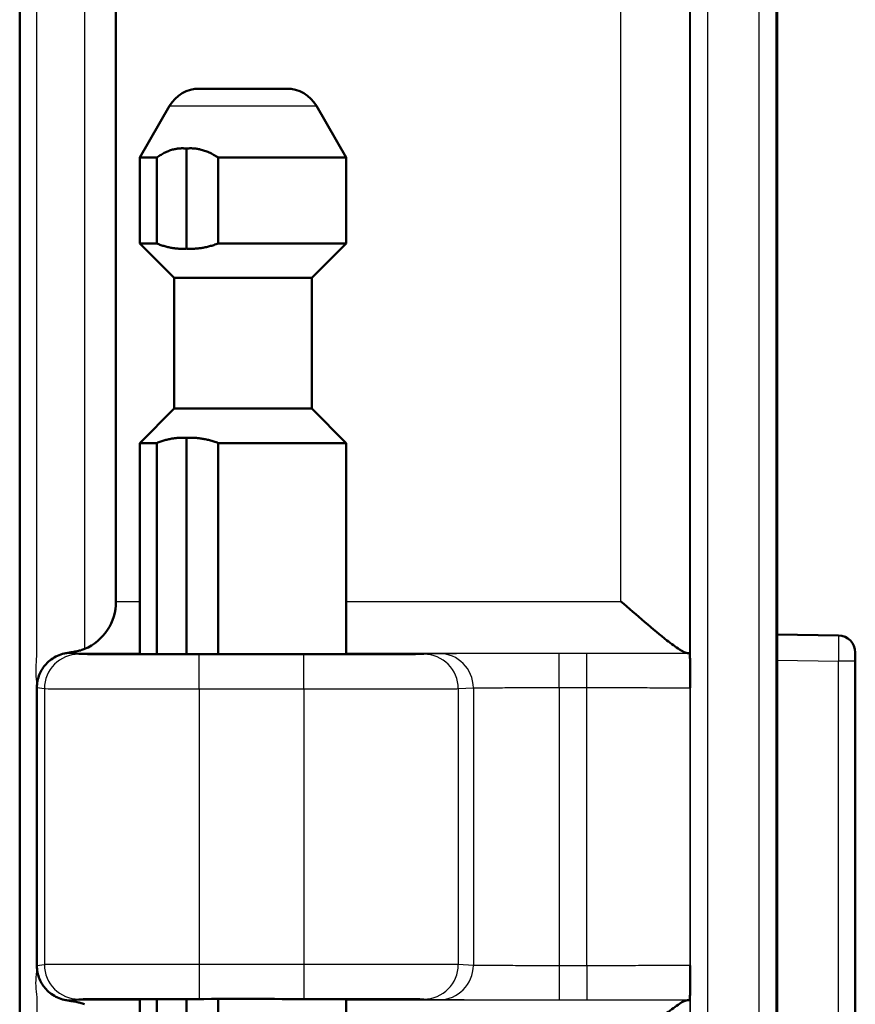
# Model space of a CAD drawing. Units: millimetres. Extents: x 2 to 1680, y 2 to 1186.
# Drawn here: x 1334 to 1359, y 814 to 843 of the extents above; entities that cross this region are included whole.
import ezdxf

# ---------------------------------------------------------------- set-up
doc = ezdxf.new("R2010")
doc.units = ezdxf.units.MM
doc.header["$LTSCALE"] = 2
doc.layers.add('Sichtbar (ISO)', color=7, linetype='Continuous', lineweight=50)
doc.layers.add('Sichtbar schmal (ISO)', color=1, linetype='Continuous', lineweight=25)

msp = doc.modelspace()

# ---------------------------------------------------------------- linework, layer by layer
at = {"layer": 'Sichtbar (ISO)'}
for p, q in [((1334.3000745, 771.0720652), (1334.3000745, 1070.9324246)), ((1356.3236785, 1027.9851554), (1356.3236785, 814.0193344)), ((1337.1000745, 1016.0077338), (1337.1000745, 825.996756)), ((1339.5270346, 840.9022449), (1342.0629293, 840.9022449)), ((1338.6610086, 840.4022469), (1337.794982, 838.9022449)), ((1342.9289554, 840.4022469), (1343.794982, 838.9022449)), ((1339.1471027, 836.2522449), (1339.1471027, 839.1620525)), ((1337.794982, 838.9022449), (1338.2859357, 838.9022449)), ((1337.794982, 836.4022449), (1337.794982, 838.9022449)), ((1338.2859357, 836.4022449), (1338.2859357, 838.9022449)), ((1343.794982, 838.9022449), (1340.0747048, 838.9022449)), ((1340.0747048, 836.4022449), (1340.0747048, 838.9022449)), ((1343.794982, 836.4022449), (1343.794982, 838.9022449)), ((1337.794982, 836.4022449), (1338.2859357, 836.4022449)), ((1338.794982, 835.4022449), (1337.794982, 836.4022449)), ((1343.794982, 836.4022449), (1340.0747048, 836.4022449)), ((1342.794982, 835.4022449), (1343.794982, 836.4022449)), ((1338.794982, 835.4022449), (1342.794982, 835.4022449)), ((1338.794982, 831.6022449), (1338.794982, 835.4022449)), ((1342.794982, 831.6022449), (1342.794982, 835.4022449)), ((1338.794982, 831.6022449), (1337.794982, 830.6022449)), ((1342.794982, 831.6022449), (1338.794982, 831.6022449)), ((1342.794982, 831.6022449), (1343.794982, 830.6022449)), ((1337.794982, 830.6022449), (1338.2859357, 830.6022449)), ((1337.794982, 824.4672172), (1337.794982, 830.6022449)), ((1338.2859357, 824.4644955), (1338.2859357, 830.6022449)), ((1339.1471027, 824.4623877), (1339.1471027, 830.7522449)), ((1340.0747048, 824.4613682), (1340.0747048, 830.6022449)), ((1343.794982, 830.6022449), (1340.0747048, 830.6022449)), ((1343.794982, 824.4672172), (1343.794982, 830.6022449)), ((1356.3236748, 825.0419794), (1358.1088007, 825.0108201)), ((1353.7856618, 824.4954556), (1353.7905165, 824.4906009)), ((1358.6000745, 812.0195476), (1358.6000745, 824.2609344)), ((1334.8000745, 815.4077068), (1334.8000745, 823.4954012)), ((1337.794982, 784.90207), (1337.794982, 814.4372726)), ((1338.2859357, 784.8839236), (1338.2859357, 814.4399943)), ((1339.1471027, 784.8698704), (1339.1471027, 814.4421021)), ((1340.0747048, 784.863073), (1340.0747048, 814.4431216)), ((1343.794982, 784.90207), (1343.794982, 814.4372726)), ((1353.7905165, 814.4138889), (1353.7856618, 814.4090342))]:
    msp.add_line(p, q, dxfattribs=at)
for centre, radius, start, end in [((1339.5270328, 839.9022449), 1, 89.99989421, 149.99986787), ((1342.0629312, 839.9022449), 1, 30.00013213, 90.00010579), ((1335.6000745, 825.996756), 1.5, 292.98712629, 0), ((1358.1000745, 824.5108963), 0.5, 0, 89)]:
    msp.add_arc(centre, radius, start, end, dxfattribs=at)
for centre, major_axis, ratio, start_param, end_param in [((1351.7856554, 824.4954392), (2.0000133, 0.0000027), 0.0026181632, 0.0026179709, 0.2547078186), ((1340.794982, 824.4692619), (-3.1, 0), 0.0026179999, 6.0284972529, 9.679466015), ((1340.794982, 814.4352279), (-3.1, 0), 0.0026179999, 2.8869045993, 6.5378733615), ((1351.7856554, 814.4090506), (2.0000133, -0.0000027), 0.0026181629, 6.0284774886, 6.2805673363)]:
    msp.add_ellipse(centre, major_axis=major_axis, ratio=ratio, start_param=start_param, end_param=end_param, dxfattribs=at)
for points, weights in [([(1338.2859357, 838.9022449), (1338.7275598, 839.2105296), (1339.1471027, 839.1620525)], [1.36108869614, 1.40382921961, 1.3969313803]), ([(1339.1471027, 839.1620525), (1339.5990114, 839.2105296), (1340.0747048, 838.9022449)], [1.3969324097, 1.4038302541, 1.36108969913]), ([(1338.2859357, 836.4022449), (1338.7275598, 836.2242566), (1339.1471027, 836.2522449)], [1.65142377157, 1.70328131522, 1.69491209149]), ([(1339.1471027, 836.2522449), (1339.5990114, 836.2242566), (1340.0747048, 836.4022449)], [1.69491209149, 1.70328131522, 1.65142377157]), ([(1338.2859357, 830.6022449), (1338.7275598, 830.7802332), (1339.1471027, 830.7522449)], [10.75009952, 11.0876711141, 11.0331908592]), ([(1339.1471027, 830.7522449), (1339.5990114, 830.7802332), (1340.0747048, 830.6022449)], [11.0331908592, 11.0876711141, 10.75009952])]:
    msp.add_rational_spline(points, weights, degree=2, dxfattribs=at)
for points, knots in [([(1353.7211422, 824.4967612), (1353.6713207, 824.4972867), (1353.5892747, 824.5361508), (1353.3787958, 824.6712201), (1353.2503289, 824.7672529), (1352.9340597, 825.0158558), (1352.7118936, 825.2012314), (1352.2487449, 825.5955705), (1352.0076972, 825.8044737), (1351.7856687, 825.996756)], [0.75596501229, 0.75596501229, 0.75596501229, 0.75596501229, 0.81522061708, 0.81522061708, 0.874881785, 0.874881785, 0.96299660906, 0.96299660906, 1.05111143311, 1.05111143311, 1.05111143311, 1.05111143311]), ([(1335.0682119, 824.1786603), (1335.1133682, 824.2272511), (1335.1628567, 824.2709049), (1335.2751178, 824.352634), (1335.3378907, 824.3887197), (1335.5256277, 824.4742615), (1335.6586407, 824.5076249), (1335.8001041, 824.5240206)], [-0.099437764509, -0.099437764509, -0.099437764509, -0.099437764509, -0.076011745266, -0.076011745266, -0.049730954759, -0.049730954759, -0.000001000002, -0.000001000002, -0.000001000002, -0.000001000002]), ([(1335.8001126, 824.5240216), (1335.8498603, 824.5297877), (1335.8973551, 824.5368016), (1335.9426588, 824.5453381), (1335.9647262, 824.5494963), (1335.9862741, 824.5540157), (1336.0073113, 824.558929), (1336.0543493, 824.5699147), (1336.0988305, 824.5828673), (1336.1408218, 824.5981543), (1336.1561656, 824.6037402), (1336.1711773, 824.6096382), (1336.185861, 824.6158671)], [0, 0, 0, 0, 0.3362249966, 0.3362249966, 0.3362249966, 0.5, 0.5, 0.5, 0.866191773, 0.866191773, 0.866191773, 1, 1, 1, 1]), ([(1358.6000745, 824.5108963), (1358.6000745, 824.5108917), (1358.6000745, 824.5103271), (1358.6000745, 824.5081819), (1358.6000745, 824.5065618), (1358.6000744, 824.5022717), (1358.6000744, 824.4995803), (1358.6000744, 824.4951184), (1358.6000744, 824.4938199), (1358.6000744, 824.4888025), (1358.6000745, 824.4846012), (1358.6000745, 824.4791625), (1358.6000745, 824.4785357), (1358.6000745, 824.4722922), (1358.6000744, 824.4660184), (1358.6000742, 824.4523715), (1358.6000741, 824.4450212), (1358.6000741, 824.4291857), (1358.6000742, 824.4206824), (1358.6000744, 824.4031857), (1358.6000745, 824.3942097), (1358.6000745, 824.3767547), (1358.6000744, 824.3682385), (1358.6000744, 824.3583784), (1358.6000744, 824.3572299), (1358.6000744, 824.3472402), (1358.6000744, 824.3381962), (1358.6000744, 824.3197729), (1358.6000745, 824.3103985), (1358.6000745, 824.2916515), (1358.6000745, 824.2823061), (1358.6000745, 824.2688152), (1358.6000745, 824.2648978), (1358.6000745, 824.2609344)], [0, 0, 0, 0, 0.0711349706, 0.0711349706, 0.1450637357, 0.1450637357, 0.2205185136, 0.2205185136, 0.2489134505, 0.2489134505, 0.3237623429, 0.3237623429, 0.3333333333, 0.3333333333, 0.4175509041, 0.4175509041, 0.5002288501, 0.5002288501, 0.5844477785, 0.5844477785, 0.6666666667, 0.6666666667, 0.7415256904, 0.7415256904, 0.7513606944, 0.7513606944, 0.826808808, 0.826808808, 0.9012727537, 0.9012727537, 0.9716551042, 0.9716551042, 1, 1, 1, 1]), ([(1353.7905131, 824.4906029), (1353.790643, 824.4904711), (1353.7907383, 824.4887203), (1353.7908872, 824.4840947), (1353.7909314, 824.4825101), (1353.7910988, 824.4759447), (1353.7912392, 824.4695603), (1353.7915628, 824.4533185), (1353.7917468, 824.4433405), (1353.7919908, 824.426206), (1353.7920645, 824.4203505), (1353.7922788, 824.399333), (1353.7924435, 824.3824701), (1353.7927776, 824.3449034), (1353.792947, 824.3242203), (1353.7932873, 824.2795411), (1353.7934583, 824.2556008), (1353.7937037, 824.2205836), (1353.793771, 824.2109258), (1353.7939919, 824.1792392), (1353.7941594, 824.1563788), (1353.794505, 824.1041124), (1353.7946783, 824.0742936), (1353.7949934, 824.0128968), (1353.7951367, 823.981377), (1353.7953859, 823.9258176), (1353.7954907, 823.9023007), (1353.7957623, 823.84423), (1353.795944, 823.8092372), (1353.7962846, 823.7400632), (1353.7964457, 823.7059857), (1353.7966543, 823.6579542), (1353.7967108, 823.6445011), (1353.7968988, 823.5978574), (1353.7970215, 823.5642709), (1353.7972075, 823.5148631), (1353.7972666, 823.4993016), (1353.7973509, 823.4836891)], [0.00000000002, 0.00000000002, 0.00000000002, 0.00000000002, 0.06182287796, 0.06182287796, 0.086829145, 0.086829145, 0.15142405326, 0.15142405326, 0.21844767475, 0.21844767475, 0.25, 0.25, 0.3249519615, 0.3249519615, 0.39951141214, 0.39951141214, 0.47292552863, 0.47292552863, 0.5, 0.5, 0.55981165756, 0.55981165756, 0.63115936432, 0.63115936432, 0.70080891501, 0.70080891501, 0.75, 0.75, 0.81995336049, 0.81995336049, 0.88518543796, 0.88518543796, 0.91033753563, 0.91033753563, 0.97188264296, 0.97188264296, 1, 1, 1, 1]), ([(1335.0682102, 824.1786619), (1334.9902436, 824.0944629), (1334.9226512, 823.9916678), (1334.8252671, 823.7566802), (1334.800071, 823.6225663), (1334.800071, 823.4967937), (1334.800071, 823.4963297), (1334.8000713, 823.4958657), (1334.7996617, 823.4954009)], [-0.071951745187, -0.071951745187, -0.071951745187, -0.071951745187, -0.037731768731, -0.037731768731, 0, 0, 0, 0.000139184441, 0.000139184441, 0.000139184441, 0.000139184441]), ([(1335.0654164, 814.7288461), (1334.9886327, 814.8124826), (1334.9220983, 814.9141562), (1334.8253024, 815.1477246), (1334.8001058, 815.2817384), (1334.8000727, 815.4073852)], [0.300520686035, 0.300520686035, 0.300520686035, 0.300520686035, 0.334332122594, 0.334332122594, 0.372037847271, 0.372037847271, 0.372037847271, 0.372037847271]), ([(1353.7973509, 815.4208007), (1353.797196, 815.3866757), (1353.7970699, 815.3527984), (1353.7968853, 815.3039717), (1353.7968267, 815.2886954), (1353.7966253, 815.2386594), (1353.796472, 815.204329), (1353.7961415, 815.1345596), (1353.7959616, 815.0992169), (1353.7957254, 815.0517074), (1353.7956621, 815.0388065), (1353.7954442, 814.9923446), (1353.7953008, 814.9595668), (1353.7950073, 814.8953345), (1353.794856, 814.8639362), (1353.7945718, 814.8125411), (1353.7944466, 814.7919023), (1353.7941574, 814.7481028), (1353.7939903, 814.7252355), (1353.7936517, 814.6761833), (1353.7934734, 814.6505995), (1353.7931222, 814.6027266), (1353.7929492, 814.5804807), (1353.7926064, 814.5397743), (1353.7924366, 814.5213399), (1353.7922258, 814.4999691), (1353.792177, 814.4951331), (1353.7919935, 814.4772433), (1353.7918132, 814.4656575), (1353.7914693, 814.4462177), (1353.7913061, 814.4382457), (1353.7910987, 814.4288165), (1353.791036, 814.4261183), (1353.7908622, 814.4192854), (1353.7907652, 814.4162689), (1353.7906122, 814.4142593), (1353.7905657, 814.4139403), (1353.7905131, 814.4138869)], [0, 0, 0, 0, 0.06141779644, 0.06141779644, 0.08961401732, 0.08961401732, 0.15437858473, 0.15437858473, 0.22378967895, 0.22378967895, 0.25, 0.25, 0.31911605152, 0.31911605152, 0.39003067367, 0.39003067367, 0.44012960386, 0.44012960386, 0.5, 0.5, 0.57474585175, 0.57474585175, 0.65038789871, 0.65038789871, 0.72653005426, 0.72653005426, 0.75, 0.75, 0.81714266872, 0.81714266872, 0.88188186932, 0.88188186932, 0.91331328047, 0.91331328047, 0.97501011002, 0.97501011002, 0.99999999999, 0.99999999999, 0.99999999999, 0.99999999999]), ([(1335.8001041, 814.3804692), (1335.6602013, 814.3966863), (1335.5276876, 814.4295313), (1335.3393522, 814.5149805), (1335.2764457, 814.5510181), (1335.163887, 814.6327243), (1335.1143233, 814.6763356), (1335.0690651, 814.7249142)], [-0.085043305425, -0.085043305425, -0.085043305425, -0.085043305425, -0.042494322958, -0.042494322958, -0.020023636195, -0.020023636195, -0.000001000036, -0.000001000036, -0.000001000036, -0.000001000036]), ([(1336.185861, 814.2886227), (1336.145692, 814.3056628), (1336.1030658, 814.3202285), (1336.0579047, 814.3326982), (1336.041382, 814.3372603), (1336.0245203, 814.3415416), (1336.0073167, 814.3455595), (1335.9641376, 814.3556442), (1335.918805, 814.3640708), (1335.8712471, 814.3711172), (1335.8480662, 814.3745517), (1335.8243568, 814.3776581), (1335.8001126, 814.3804682)], [0, 0, 0, 0, 0.36606960279, 0.36606960279, 0.36606960279, 0.5, 0.5, 0.5, 0.83615156463, 0.83615156463, 0.83615156463, 1, 1, 1, 1]), ([(1351.7856687, 812.9077338), (1352.0076972, 813.1000161), (1352.2487449, 813.3089194), (1352.7118936, 813.7032584), (1352.9340597, 813.888634), (1353.2503289, 814.1372369), (1353.3787958, 814.2332697), (1353.5892747, 814.368339), (1353.6713207, 814.4072031), (1353.7211422, 814.4077286)], [0, 0, 0, 0, 0.08811482406, 0.08811482406, 0.17622964811, 0.17622964811, 0.23589081603, 0.23589081603, 0.29514642082, 0.29514642082, 0.29514642082, 0.29514642082])]:
    msp.add_open_spline(points, degree=3, knots=knots, dxfattribs=at)
msp.add_open_spline([(1335.0690627, 814.7249119), (1335.0678472, 814.7262211), (1335.0666342, 814.7275349), (1335.0654164, 814.7288461)], degree=3, dxfattribs=at)
at = {"layer": 'Sichtbar schmal (ISO)'}
for p, q in [((1353.798769, 1051.0022449), (1353.798769, 791.0022449)), ((1354.2987672, 1051.0022449), (1354.2987672, 791.0022449)), ((1355.8013818, 792.5117493), (1355.8013818, 1049.4927405)), ((1356.301433, 792.5117493), (1356.3014222, 1049.4927404)), ((1356.3236748, 814.0193344), (1356.3236747, 1027.9851554)), ((1334.7716474, 1017.5077338), (1334.785861, 824.4967509)), ((1336.185861, 1017.3886227), (1336.185861, 824.6158671)), ((1353.7856618, 824.4954556), (1353.7856618, 1017.5090342)), ((1351.7856687, 825.996756), (1351.7856687, 1016.0077338)), ((1338.6610086, 840.4022469), (1342.9289554, 840.4022469)), ((1337.1000745, 825.996756), (1337.794982, 825.996756)), ((1343.794982, 825.996756), (1351.7856687, 825.996756)), ((1335.8001126, 824.4967612), (1335.8001126, 824.5240216)), ((1335.8001126, 824.4967612), (1337.794982, 824.4967612)), ((1335.8001126, 824.4967612), (1336.0194814, 824.4638591)), ((1343.794982, 824.4967612), (1353.7211422, 824.4967612)), ((1339.5189483, 824.4548561), (1342.5601901, 824.4548561)), ((1339.5189483, 823.4548595), (1339.5189483, 824.4548561)), ((1342.5601901, 823.4548595), (1342.5601901, 824.4548561)), ((1346.0553934, 824.4635395), (1346.4938553, 824.4854288)), ((1349.9890587, 824.4941281), (1350.7974462, 824.4941269)), ((1349.9890587, 823.4941295), (1349.9890587, 824.494126)), ((1350.7974462, 823.4831614), (1350.7974462, 824.4940386)), ((1353.7928451, 824.3362696), (1353.7928765, 824.3362691)), ((1356.3236748, 824.2920938), (1358.1088007, 824.2609344)), ((1358.6000745, 824.2609344), (1358.1088007, 824.2609344)), ((1358.1088007, 812.0195476), (1358.1088007, 824.2609344)), ((1334.7996576, 823.4954008), (1335.0196336, 823.4638626)), ((1335.0196336, 823.4638626), (1335.0196337, 815.4406272)), ((1339.5189483, 823.4548595), (1342.5601901, 823.4548595)), ((1339.5189483, 823.4548595), (1339.5189483, 815.4496303)), ((1342.5601901, 823.4548595), (1342.5601901, 815.4496303)), ((1347.0540224, 823.4635429), (1347.4924991, 823.485446)), ((1347.0540224, 823.4635429), (1347.0540225, 815.4409469)), ((1347.492499, 823.485446), (1347.492499, 815.4190438)), ((1349.9890587, 823.4941295), (1350.7974462, 823.4941295)), ((1349.9890587, 823.4941295), (1349.9890587, 815.4103603)), ((1350.7974462, 815.4103603), (1350.7974462, 823.4941295)), ((1353.7973994, 815.4208007), (1353.7973994, 823.4836891)), ((1335.0196337, 815.4406272), (1334.8000745, 815.4077068)), ((1342.5601901, 815.4496303), (1339.5189483, 815.4496303)), ((1339.5189483, 815.4496303), (1339.5189483, 814.4496338)), ((1342.5601901, 815.4496303), (1342.5601901, 814.4496338)), ((1347.492499, 815.4190438), (1347.0540225, 815.4409469)), ((1349.9890594, 815.4104498), (1349.9890587, 814.4103596)), ((1350.7974462, 815.4103603), (1349.9890589, 815.4103603)), ((1350.7974462, 815.4103603), (1350.7974462, 814.4103638)), ((1334.800071, 814.4077384), (1334.800071, 785.0989845)), ((1336.0194814, 814.4406307), (1335.8001126, 814.4077286)), ((1337.794982, 814.4077286), (1335.8001126, 814.4077286)), ((1335.8001126, 814.4077286), (1335.8001126, 814.3804682)), ((1342.5601901, 814.4496338), (1339.5189483, 814.4496338)), ((1353.7211422, 814.4077286), (1343.794982, 814.4077286)), ((1346.4938553, 814.419061), (1346.0553934, 814.4409503)), ((1350.7974462, 814.4103629), (1349.9890587, 814.4103617)), ((1353.7856618, 814.4090342), (1353.7856618, 810.0574689))]:
    msp.add_line(p, q, dxfattribs=at)
for centre, major_axis, ratio, start_param, end_param in [((1336.0194813, 823.4638626), (0.148326, 0.9889385), 0.9998442698, 0.1488981161, 1.7196488656), ((1346.0553934, 823.4635429), (-0.0498922, 0.9987546), 0.9986261219, 4.6625445186, 6.2332038303), ((1346.4939347, 823.485446), (-0.0498916, 0.9987319), 0.9986261527, 4.6625439695, 6.2332826942), ((1339.5189671, 823.4640225), (-4.5000192, 0), 0.0020362239, 0.0174559864, 1.5707921442), ((1342.5601699, 823.4640225), (4.5000185, 0), 0.0020362187, 4.7123934526, 6.2308232804), ((1339.5189671, 815.4404673), (-4.5000191, 0), 0.002036224, 4.7123931528, 6.2657293881), ((1336.0194814, 815.4406272), (0.1483261, -0.9889385), 0.9998442698, 4.5635364371, 6.1342870737), ((1342.5601702, 815.4404673), (4.5000186, 0), 0.0020362212, 0.0523620705, 1.5707919121), ((1346.055392, 815.4409469), (-0.0498922, -0.9987546), 0.9986261216, 0.0499828709, 1.6206407844), ((1346.4938553, 815.4190438), (-0.0498922, -0.9987546), 0.9986261219, 0.049981478, 1.6206407886)]:
    msp.add_ellipse(centre, major_axis=major_axis, ratio=ratio, start_param=start_param, end_param=end_param, dxfattribs=at)
for points in [[(1358.1088007, 825.0108201), (1358.1099562, 825.0107948), (1358.1117586, 824.9718872), (1358.1127407, 824.8049908), (1358.1117588, 824.5549925), (1358.1099562, 824.3589145), (1358.1088007, 824.2609344)], [(1334.785861, 824.4967509), (1334.785861, 824.378586), (1334.7687489, 824.1505498), (1334.7604718, 823.8187174), (1334.7996561, 823.6130365), (1334.7996617, 823.4954009)], [(1350.7974462, 824.4941269), (1351.1873451, 824.4941449), (1351.9295798, 824.4938314), (1352.9735831, 824.4926131), (1353.5369545, 824.4913339), (1353.7905131, 824.4905993)], [(1350.7974462, 823.4941295), (1351.0614077, 823.4941297), (1351.5872278, 823.4938848), (1352.3155626, 823.4928264), (1352.9379192, 823.4911617), (1353.4184524, 823.4889933), (1353.7250858, 823.4864437), (1353.7967605, 823.4846123), (1353.7973509, 823.4836891)], [(1349.9890587, 815.4103603), (1349.7336584, 815.4103604), (1349.2250707, 815.4106498), (1348.5395221, 815.4118873), (1347.9870527, 815.4138043), (1347.6118363, 815.4162552), (1347.5058372, 815.4181063), (1347.492499, 815.4190438)], [(1353.7973509, 815.4208007), (1353.7967605, 815.4198776), (1353.7250858, 815.4180461), (1353.4184524, 815.4154966), (1352.9379192, 815.4133281), (1352.3155626, 815.4116634), (1351.5872278, 815.410605), (1351.0614077, 815.4103601), (1350.7974462, 815.4103603)], [(1353.7905131, 814.4138906), (1353.5369545, 814.4131559), (1352.9735831, 814.4118767), (1351.9295798, 814.4106584), (1351.1873451, 814.4103449), (1350.7974462, 814.4103629)]]:
    msp.add_open_spline(points, degree=3, dxfattribs=at)
for points, knots in [([(1335.0682102, 824.1786619), (1335.0808224, 824.1921848), (1335.0933744, 824.2048975), (1335.1059513, 824.2170056), (1335.1187845, 824.2293603), (1335.1316441, 824.2410857), (1335.1446634, 824.2523662), (1335.1578423, 824.2637851), (1335.1711852, 824.2747484), (1335.184867, 824.2854095), (1335.1871531, 824.2871909), (1335.1894488, 824.2889638), (1335.1917549, 824.2907288), (1335.2110666, 824.3055087), (1335.2311118, 824.3197284), (1335.2517257, 824.3332273), (1335.2722896, 824.3466934), (1335.293419, 824.359442), (1335.3149196, 824.3713556), (1335.3213306, 824.3749079), (1335.3277743, 824.3783864), (1335.3342454, 824.3817885), (1335.3715521, 824.4014027), (1335.4097724, 824.4184845), (1335.4485481, 824.4330258), (1335.4616663, 824.4379452), (1335.4748482, 824.4425743), (1335.4880804, 824.4469139), (1335.5160905, 824.4561002), (1335.5443276, 824.4639859), (1335.5725479, 824.470571), (1335.5970656, 824.4762922), (1335.6215703, 824.4810326), (1335.6459031, 824.4848242), (1335.6827182, 824.4905608), (1335.7191403, 824.4941331), (1335.7550188, 824.4957482), (1335.7701491, 824.4964294), (1335.7851833, 824.4967622), (1335.8001126, 824.4967612)], [0.00549336297, 0.00549336297, 0.00549336297, 0.00549336297, 0.06578969747, 0.06578969747, 0.06578969747, 0.12731437619, 0.12731437619, 0.12731437619, 0.18959349467, 0.18959349467, 0.18959349467, 0.2, 0.2, 0.2, 0.28714495859, 0.28714495859, 0.28714495859, 0.37407854529, 0.37407854529, 0.37407854529, 0.4, 0.4, 0.4, 0.54944233294, 0.54944233294, 0.54944233294, 0.6, 0.6, 0.6, 0.70702073218, 0.70702073218, 0.70702073218, 0.8, 0.8, 0.8, 0.94067582016, 0.94067582016, 0.94067582016, 1, 1, 1, 1]), ([(1336.0194814, 824.4638591), (1336.0196729, 824.4638304), (1336.0199167, 824.4638016), (1336.0220147, 824.4635975), (1336.025766, 824.4634197), (1336.0373673, 824.4630643), (1336.0450759, 824.4628871), (1336.056461, 824.4626809), (1336.0579581, 824.4626546), (1336.0623607, 824.4625795), (1336.0653822, 824.4625305), (1336.080883, 824.4622919), (1336.0957127, 824.4620995), (1336.1296605, 824.4617246), (1336.1483598, 824.4615425), (1336.1715184, 824.4613431), (1336.1733241, 824.4613277), (1336.1832643, 824.4612437), (1336.1917449, 824.4611748), (1336.2217755, 824.4609407), (1336.2450871, 824.4607744), (1336.2959773, 824.4604422), (1336.3235398, 824.4602762), (1336.3633235, 824.4600552), (1336.3736332, 824.4599993), (1336.4006591, 824.4598568), (1336.4177304, 824.4597702), (1336.475226, 824.4594898), (1336.518096, 824.4592977), (1336.6040398, 824.4589432), (1336.6464246, 824.4587802), (1336.7181508, 824.4585227), (1336.7461292, 824.4584264), (1336.8277173, 824.4581566), (1336.8831767, 824.4579863), (1336.9884269, 824.4576862), (1337.0374274, 824.4575547), (1337.1270905, 824.4573281), (1337.1671723, 824.4572314), (1337.2695243, 824.4569958), (1337.3328007, 824.4568602), (1337.4496539, 824.4566271), (1337.5027131, 824.4565273), (1337.6074993, 824.4563415), (1337.6591506, 824.4562551), (1337.7823011, 824.4560606), (1337.8542533, 824.455956), (1337.973755, 824.4557962), (1338.0209731, 824.4557366), (1338.1288099, 824.455608), (1338.1895104, 824.4555411), (1338.3166245, 824.4554117), (1338.3830191, 824.4553503), (1338.4958599, 824.4552554), (1338.542557, 824.455219), (1338.6550274, 824.4551377), (1338.7203933, 824.455096), (1338.8578709, 824.4550189), (1338.9296658, 824.454985), (1339.0266788, 824.4549469), (1339.0533711, 824.4549372), (1339.140349, 824.4549084), (1339.1994702, 824.454893), (1339.2626646, 824.4548806), (1339.2680993, 824.4548796), (1339.3328184, 824.4548677), (1339.3906617, 824.454861), (1339.4713289, 824.4548567), (1339.4952577, 824.4548561), (1339.5189483, 824.4548561)], [0, 0, 0, 0, 0.0072543219, 0.0072543219, 0.0512608103, 0.0512608103, 0.0937944575, 0.0937944575, 0.1, 0.1, 0.111474455, 0.111474455, 0.1557372275, 0.1557372275, 0.1965845097, 0.1965845097, 0.2, 0.2, 0.2151919407, 0.2151919407, 0.2515334367, 0.2515334367, 0.2877410631, 0.2877410631, 0.3, 0.3, 0.3191294239, 0.3191294239, 0.3622449029, 0.3622449029, 0.4, 0.4, 0.4230297717, 0.4230297717, 0.4653418474, 0.4653418474, 0.5, 0.5, 0.526924022, 0.526924022, 0.5674125727, 0.5674125727, 0.6, 0.6, 0.6308564054, 0.6308564054, 0.6728180258, 0.6728180258, 0.7, 0.7, 0.734731321, 0.734731321, 0.7728401, 0.7728401, 0.8, 0.8, 0.8388210722, 0.8388210722, 0.88300616, 0.88300616, 0.9, 0.9, 0.938953408, 0.938953408, 0.9426276292, 0.9426276292, 0.9828054037, 0.9828054037, 1, 1, 1, 1]), ([(1342.5601901, 824.4548561), (1342.597331, 824.454856), (1342.634768, 824.4548576), (1342.6725266, 824.4548607), (1342.7346482, 824.4548659), (1342.7976415, 824.4548755), (1342.8616024, 824.45489), (1342.9236608, 824.4549041), (1342.9866306, 824.4549227), (1343.0505747, 824.4549464), (1343.0596754, 824.4549498), (1343.0687958, 824.4549533), (1343.077936, 824.4549569), (1343.1213034, 824.4549739), (1343.1651183, 824.4549933), (1343.2093144, 824.4550151), (1343.2845247, 824.4550523), (1343.3608411, 824.4550966), (1343.4379089, 824.4551489), (1343.5032981, 824.4551932), (1343.5692275, 824.4552432), (1343.6354576, 824.4552992), (1343.6828565, 824.4553393), (1343.7304159, 824.4553824), (1343.778014, 824.4554287), (1343.8496942, 824.4554983), (1343.9214622, 824.4555751), (1343.9929042, 824.455659), (1344.0643461, 824.4557429), (1344.1354613, 824.455834), (1344.2058351, 824.4559321), (1344.254864, 824.4560005), (1344.3035403, 824.4560723), (1344.3517355, 824.4561475), (1344.4220905, 824.4562572), (1344.4914194, 824.4563742), (1344.559353, 824.4564979), (1344.622831, 824.4566136), (1344.6850905, 824.4567352), (1344.7458461, 824.4568623), (1344.7922238, 824.4569594), (1344.837733, 824.4570597), (1344.8822563, 824.4571631), (1344.945793, 824.4573106), (1345.0073205, 824.4574642), (1345.0665541, 824.4576233), (1345.1182456, 824.4577622), (1345.1681905, 824.4579052), (1345.2162231, 824.4580517), (1345.2563663, 824.4581742), (1345.2951847, 824.4582992), (1345.332588, 824.4584263), (1345.381416, 824.4585922), (1345.4278307, 824.4587617), (1345.4717019, 824.4589339), (1345.5128029, 824.4590952), (1345.5516717, 824.4592588), (1345.5882411, 824.4594238), (1345.6193432, 824.4595642), (1345.6487832, 824.4597057), (1345.6765472, 824.4598479), (1345.7429642, 824.4601878), (1345.7997545, 824.4605314), (1345.8472878, 824.4608721), (1345.867867, 824.4610196), (1345.8867295, 824.4611665), (1345.9039248, 824.4613123), (1345.9238123, 824.4614808), (1345.9414691, 824.4616477), (1345.9570415, 824.4618119), (1345.9721046, 824.4619707), (1345.9852181, 824.462127), (1345.9965579, 824.4622798), (1346.0071664, 824.4624228), (1346.0161738, 824.4625627), (1346.0237952, 824.4626998), (1346.0320469, 824.4628483), (1346.0386744, 824.4629934), (1346.0439143, 824.4631355), (1346.0489803, 824.4632729), (1346.0527489, 824.4634074), (1346.0553934, 824.4635395)], [0, 0, 0, 0, 0.0248642301, 0.0248642301, 0.0248642301, 0.0657715949, 0.0657715949, 0.0657715949, 0.105462221, 0.105462221, 0.105462221, 0.1111111111, 0.1111111111, 0.1111111111, 0.1379132479, 0.1379132479, 0.1379132479, 0.1835235812, 0.1835235812, 0.1835235812, 0.2222222222, 0.2222222222, 0.2222222222, 0.2499176654, 0.2499176654, 0.2499176654, 0.2916254994, 0.2916254994, 0.2916254994, 0.3333333333, 0.3333333333, 0.3333333333, 0.3623908637, 0.3623908637, 0.3623908637, 0.4048087325, 0.4048087325, 0.4048087325, 0.4444444444, 0.4444444444, 0.4444444444, 0.4747003327, 0.4747003327, 0.4747003327, 0.5178767065, 0.5178767065, 0.5178767065, 0.5555555556, 0.5555555556, 0.5555555556, 0.5870455267, 0.5870455267, 0.5870455267, 0.6281539667, 0.6281539667, 0.6281539667, 0.6666666667, 0.6666666667, 0.6666666667, 0.6994215571, 0.6994215571, 0.6994215571, 0.7777777778, 0.7777777778, 0.7777777778, 0.8117016929, 0.8117016929, 0.8117016929, 0.85093692, 0.85093692, 0.85093692, 0.8888888889, 0.8888888889, 0.8888888889, 0.9243936238, 0.9243936238, 0.9243936238, 0.9628347664, 0.9628347664, 0.9628347664, 1, 1, 1, 1]), ([(1346.4941171, 824.4854425), (1346.5136321, 824.4864504), (1346.66097, 824.4882021), (1347.1862171, 824.4906884), (1347.95793, 824.4925954), (1348.9241029, 824.4938399), (1349.620987, 824.4941197), (1349.9890587, 824.4941281)], [0.0009014683, 0.0009014683, 0.0009014683, 0.0009014683, 0.2, 0.4, 0.6, 0.8, 1, 1, 1, 1]), ([(1347.4925122, 823.485446), (1347.5058373, 823.4863835), (1347.6118364, 823.4882347), (1347.9870527, 823.4906855), (1348.5395221, 823.4926025), (1349.2250707, 823.49384), (1349.7336584, 823.4941294), (1349.9890587, 823.4941295)], [0.00000010743, 0.00000010743, 0.00000010743, 0.00000010743, 0.2, 0.4, 0.6, 0.8, 1, 1, 1, 1]), ([(1334.8000727, 815.4073852), (1334.8000116, 815.2954172), (1334.762172, 815.0749726), (1334.7621731, 814.7402852), (1334.800071, 814.5196511), (1334.800071, 814.4077384)], [0.00053786217, 0.00053786217, 0.00053786217, 0.00053786217, 0.33333333333, 0.66666666667, 1, 1, 1, 1]), ([(1335.8001126, 814.4077286), (1335.7653204, 814.4077263), (1335.7299135, 814.4095356), (1335.678507, 814.4150106), (1335.662908, 814.4170383), (1335.6193526, 814.4237654), (1335.5912236, 814.4293204), (1335.5387717, 814.4420986), (1335.5144514, 814.4489919), (1335.4520043, 814.4693122), (1335.4141056, 814.4841958), (1335.3633098, 814.5078959), (1335.3498891, 814.5145247), (1335.3168669, 814.5317764), (1335.297371, 814.5428017), (1335.2591336, 814.5661594), (1335.2403951, 814.5784956), (1335.2124179, 814.5982754), (1335.2027595, 814.6053704), (1335.1807295, 814.6221627), (1335.1685094, 814.6319427), (1335.1444858, 814.6521152), (1335.1326788, 814.6625006), (1335.109439, 814.6839737), (1335.0980075, 814.6950236), (1335.0806848, 814.7126417), (1335.074895, 814.7186742), (1335.0690627, 814.7249119)], [0, 0, 0, 0, 0.1396658291, 0.1396658291, 0.2, 0.2, 0.30728791931, 0.30728791931, 0.4, 0.4, 0.54684549495, 0.54684549495, 0.6, 0.6, 0.67853506676, 0.67853506676, 0.75731326644, 0.75731326644, 0.8, 0.8, 0.85672384722, 0.85672384722, 0.91285651049, 0.91285651049, 0.96699483995, 0.96699483995, 0.99394436775, 0.99394436775, 0.99394436775, 0.99394436775]), ([(1339.5189483, 814.4496338), (1339.4624943, 814.4496338), (1339.4047202, 814.4496302), (1339.3455244, 814.4496225), (1339.3215396, 814.4496194), (1339.2973216, 814.4496156), (1339.2728649, 814.4496111), (1339.2117807, 814.4495998), (1339.1492048, 814.4495841), (1339.0850732, 814.4495631), (1339.0156178, 814.4495403), (1338.9443397, 814.4495115), (1338.8715235, 814.4494756), (1338.8450175, 814.4494626), (1338.8183081, 814.4494486), (1338.7914109, 814.4494336), (1338.7292368, 814.4493991), (1338.6660572, 814.4493593), (1338.6020793, 814.4493138), (1338.5366911, 814.4492672), (1338.4704591, 814.4492148), (1338.4037795, 814.4491561), (1338.3577916, 814.4491157), (1338.3115912, 814.4490722), (1338.2653112, 814.4490257), (1338.2066066, 814.4489668), (1338.1477741, 814.448903), (1338.0890816, 814.4488342), (1338.0138114, 814.448746), (1337.938769, 814.4486498), (1337.8643925, 814.4485453), (1337.8202719, 814.4484833), (1337.7763859, 814.4484185), (1337.7328263, 814.4483508), (1337.6819686, 814.4482718), (1337.6315561, 814.4481889), (1337.5817273, 814.4481022), (1337.5129511, 814.4479825), (1337.4452823, 814.4478556), (1337.3791045, 814.4477217), (1337.3288652, 814.4476201), (1337.279485, 814.4475145), (1337.231124, 814.4474052), (1337.1908654, 814.4473141), (1337.1513131, 814.4472205), (1337.1125482, 814.4471244), (1337.0510435, 814.4469719), (1336.9915219, 814.4468133), (1336.9342765, 814.4466491), (1336.8858349, 814.4465102), (1336.8390228, 814.4463674), (1336.7939955, 814.4462212), (1336.7653411, 814.4461281), (1336.737409, 814.4460337), (1336.7102298, 814.445938), (1336.660685, 814.4457635), (1336.6136475, 814.445585), (1336.5692859, 814.4454032), (1336.5260618, 814.445226), (1336.4853781, 814.4450459), (1336.4473464, 814.4448635), (1336.4295888, 814.4447784), (1336.4124087, 814.4446928), (1336.3958111, 814.4446069), (1336.3329383, 814.4442813), (1336.2784505, 814.4439503), (1336.232456, 814.4436217), (1336.2232424, 814.4435559), (1336.2143669, 814.4434901), (1336.2058264, 814.4434245), (1336.1969026, 814.443356), (1336.1883445, 814.4432876), (1336.1801459, 814.4432195), (1336.1571354, 814.4430283), (1336.1370162, 814.442839), (1336.119509, 814.4426519), (1336.101446, 814.4424589), (1336.0861633, 814.4422683), (1336.0733736, 814.4420805), (1336.072142, 814.4420624), (1336.0709336, 814.4420444), (1336.0697481, 814.4420263), (1336.0665452, 814.4419776), (1336.0635093, 814.4419291), (1336.0606353, 814.4418808), (1336.0500989, 814.4417036), (1336.0417506, 814.441529), (1336.0353672, 814.4413571), (1336.0287671, 814.4411793), (1336.0242675, 814.4410043), (1336.0216682, 814.4408318), (1336.0210816, 814.4407929), (1336.020592, 814.4407542), (1336.0201973, 814.4407155), (1336.0199078, 814.4406872), (1336.0196694, 814.4406589), (1336.0194814, 814.4406307)], [0, 0, 0, 0, 0.0413706155, 0.0413706155, 0.0413706155, 0.0581331163, 0.0581331163, 0.0581331163, 0.1, 0.1, 0.1, 0.1453422938, 0.1453422938, 0.1453422938, 0.1618475062, 0.1618475062, 0.1618475062, 0.2, 0.2, 0.2, 0.2389935883, 0.2389935883, 0.2389935883, 0.2658868438, 0.2658868438, 0.2658868438, 0.3, 0.3, 0.3, 0.3437483598, 0.3437483598, 0.3437483598, 0.3697001726, 0.3697001726, 0.3697001726, 0.4, 0.4, 0.4, 0.4418213538, 0.4418213538, 0.4418213538, 0.4735702847, 0.4735702847, 0.4735702847, 0.5, 0.5, 0.5, 0.5419336883, 0.5419336883, 0.5419336883, 0.5774182919, 0.5774182919, 0.5774182919, 0.6, 0.6, 0.6, 0.6411640109, 0.6411640109, 0.6411640109, 0.6812726229, 0.6812726229, 0.6812726229, 0.7, 0.7, 0.7, 0.7709403503, 0.7709403503, 0.7709403503, 0.7851512006, 0.7851512006, 0.7851512006, 0.8, 0.8, 0.8, 0.8416752924, 0.8416752924, 0.8416752924, 0.8846736605, 0.8846736605, 0.8846736605, 0.888814027, 0.888814027, 0.888814027, 0.9, 0.9, 0.9, 0.9410090969, 0.9410090969, 0.9410090969, 0.9834106813, 0.9834106813, 0.9834106813, 0.9929798692, 0.9929798692, 0.9929798692, 1, 1, 1, 1]), ([(1346.0553934, 814.4409503), (1346.0526314, 814.4410883), (1346.0486423, 814.4412289), (1346.0381214, 814.4415083), (1346.031742, 814.4416467), (1346.0164736, 814.4419218), (1346.0077404, 814.4420581), (1345.9856808, 814.4423577), (1345.9719102, 814.4425221), (1345.9412745, 814.4428434), (1345.9247255, 814.443), (1345.8895991, 814.4433001), (1345.8714027, 814.4434432), (1345.8248135, 814.4437808), (1345.7950594, 814.4439758), (1345.7377754, 814.4443156), (1345.7116312, 814.4444605), (1345.6569027, 814.4447438), (1345.6284449, 814.4448823), (1345.5589954, 814.4452001), (1345.5168505, 814.4453787), (1345.4322119, 814.445711), (1345.3902919, 814.4458651), (1345.3099245, 814.4461419), (1345.2721206, 814.4462654), (1345.1777314, 814.4465577), (1345.1198065, 814.4467243), (1345.0083782, 814.4470219), (1344.9555692, 814.4471544), (1344.8573691, 814.4473857), (1344.8125342, 814.447486), (1344.7039015, 814.447717), (1344.6392726, 814.4478449), (1344.5071527, 814.4480881), (1344.4396622, 814.4482034), (1344.3231286, 814.4483878), (1344.2746391, 814.4484605), (1344.154737, 814.4486303), (1344.0828646, 814.4487238), (1343.9382754, 814.4488961), (1343.8655593, 814.448975), (1343.7450948, 814.4490937), (1343.6973363, 814.4491376), (1343.5734875, 814.4492439), (1343.4975888, 814.4493013), (1343.3531725, 814.4493974), (1343.2845452, 814.4494371), (1343.1722839, 814.4494932), (1343.1281397, 814.449513), (1343.0209383, 814.4495556), (1342.9583961, 814.4495758), (1342.8332664, 814.4496075), (1342.7707351, 814.4496187), (1342.6970877, 814.4496268), (1342.6851316, 814.449628), (1342.6352184, 814.4496322), (1342.5975553, 814.4496338), (1342.5601901, 814.4496338)], [0, 0, 0, 0, 0.03915287736, 0.03915287736, 0.07614249866, 0.07614249866, 0.11111111111, 0.11111111111, 0.15147058973, 0.15147058973, 0.18875393112, 0.18875393112, 0.22222222222, 0.22222222222, 0.26739417847, 0.26739417847, 0.30098764666, 0.30098764666, 0.33333333333, 0.33333333333, 0.37570469753, 0.37570469753, 0.41330879766, 0.41330879766, 0.44444444444, 0.44444444444, 0.48840858988, 0.48840858988, 0.52560001201, 0.52560001201, 0.55555555556, 0.55555555556, 0.59671690944, 0.59671690944, 0.63787826332, 0.63787826332, 0.66666666667, 0.66666666667, 0.70848413838, 0.70848413838, 0.75030161009, 0.75030161009, 0.77777777778, 0.77777777778, 0.82175395025, 0.82175395025, 0.8622578492, 0.8622578492, 0.88888888889, 0.88888888889, 0.92761587205, 0.92761587205, 0.96752055135, 0.96752055135, 0.97527969164, 0.97527969164, 1, 1, 1, 1]), ([(1349.9890587, 814.4103617), (1349.620987, 814.4103702), (1348.9241029, 814.4106499), (1347.95793, 814.4118944), (1347.1862171, 814.4138014), (1346.6609707, 814.4162877), (1346.5136326, 814.4180394), (1346.4941173, 814.4190473)], [0, 0, 0, 0, 0.2, 0.4, 0.6, 0.8, 0.99909770259, 0.99909770259, 0.99909770259, 0.99909770259])]:
    msp.add_open_spline(points, degree=3, knots=knots, dxfattribs=at)

doc.saveas('drawing.dxf')
